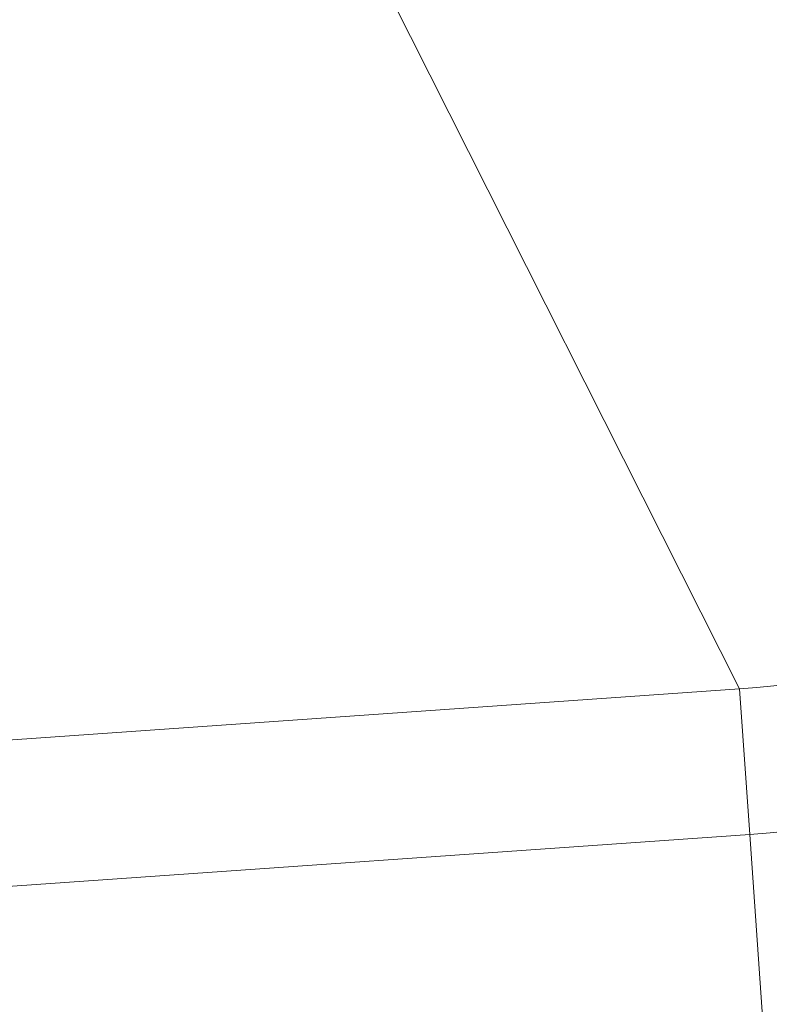
# Model space of a CAD drawing. Units: inches. Extents: x 0.2 to 16.3, y 0.2 to 11.4.
# Drawn here: x 3 to 3.3, y 7.4 to 7.6 of the extents above; entities that cross this region are included whole.
import ezdxf

# ---------------------------------------------------------------- set-up
doc = ezdxf.new("R2010")
doc.units = ezdxf.units.IN
doc.header["$MEASUREMENT"] = 0
doc.layers.add('1', color=7, linetype='Continuous', true_color=0xffffff)
doc.styles.add('Arial', font='arial.ttf')
doc.dimstyles.get("Standard").update_dxf_attribs({"dimtxt": 0.18, "dimasz": 0.18, "dimexe": 0.18, "dimexo": 0.0625, "dimgap": 0.09, "dimtad": 0, "dimtih": 1, "dimtoh": 1, "dimdec": 4, "dimzin": 0, "dimdsep": 46, "dimtxsty": 'Standard', "dimcen": 0.09, "dimadec": 0, "dimazin": 0, "dimtfac": 1, "dimtdec": 4, "dimtofl": 0, "dimtmove": 0, "dimatfit": 3, "dimfxl": 1, "dimtolj": 1, "dimtzin": 0, "dimarcsym": 0})

# ---------------------------------------------------------------- blocks, each defined once
blk = doc.blocks.new('_U0')
at = {"layer": '1', "color": 152, "linetype": 'Continuous', "lineweight": 13, "transparency": 16777216}
for p, q in [((2.09772, 7.5353), (2.09772, 6.75496)), ((2.53516, 7.5353), (2.53516, 6.75496))]:
    blk.add_line(p, q, dxfattribs=at)
at = {"layer": '1', "color": 27, "linetype": 'Continuous', "lineweight": 13, "transparency": 16777216}
for p, q in [((2.22272, 6.87996), (2.41016, 6.87996)), ((2.53516, 6.87996), (2.7122, 6.87996))]:
    blk.add_line(p, q, dxfattribs=at)
at = {"layer": '1', "color": 27, "linetype": 'Continuous', "lineweight": 70, "transparency": 16777216}
for points in [[(2.22272, 6.90079), (2.22272, 6.85913), (2.09772, 6.87996)], [(2.41016, 6.90079), (2.41016, 6.85913), (2.53516, 6.87996)]]:
    blk.add_solid(points, dxfattribs=at)
at = {"layer": 'Defpoints', "color": 0, "linetype": 'Continuous', "lineweight": 70, "transparency": 16777216}
for p in [(2.09772, 7.5978), (2.53516, 7.5978), (2.53516, 6.87996)]:
    blk.add_point(p, dxfattribs=at)
at = {"layer": '1', "color": 23, "linetype": 'Continuous', "lineweight": 18, "transparency": 16777216, "insert": (2.7747, 6.94378), "char_height": 0.125, "attachment_point": 1, "style": 'Arial'}
blk.add_mtext('\\A1;200', dxfattribs=at)

msp = doc.modelspace()

# ---------------------------------------------------------------- linework, layer by layer
at = {"layer": '1', "color": 27, "linetype": 'Continuous', "lineweight": 18}
for p, q in [((3.048943, 7.844461), (3.25218, 7.44143)), ((3.048943, 7.844461), (3.25218, 7.44143)), ((3.25218, 7.44143), (2.575857, 7.394136)), ((3.25218, 7.44143), (2.575857, 7.394136)), ((3.25218, 7.44143), (3.255119, 7.399399)), ((3.25218, 7.44143), (3.255119, 7.399399)), ((3.255119, 7.399399), (2.578796, 7.352106)), ((3.255119, 7.399399), (2.578796, 7.352106)), ((3.260767, 7.318639), (3.255119, 7.399399)), ((3.260767, 7.318639), (3.255119, 7.399399))]:
    msp.add_line(p, q, dxfattribs=at)
for radius in [0.218723, 0.218723, 0.260856, 0.260856, 0.341813, 0.341813]:
    msp.add_arc((3.236923, 7.659619), radius, 274, 354, dxfattribs=at)

# ---------------------------------------------------------------- dimensions: what is measured, and where the dimension line sits
at = {"layer": '1', "color": 23, "linetype": 'Continuous', "lineweight": 18}
dim = msp.add_linear_dim(base=(2.535164, 6.87996), p1=(2.097718, 7.597802), p2=(2.535164, 7.597802), dimstyle='Standard', override={"dimtxt": 0.125, "dimasz": 0.125, "dimexe": 0.125, "dimexo": 0.0625, "dimgap": 0.0625, "dimtih": 0, "dimtoh": 0, "dimdec": 2, "dimlfac": 457.2, "dimzin": 8, "dimdsep": 46, "dimlunit": 2, "dimtxsty": 'Arial', "dimsah": 1, "dimse1": 0, "dimse2": 0, "dimsd1": 0, "dimsd2": 0, "dimclrd": 27, "dimclre": 152, "dimclrt": 23, "dimtol": 0, "dimtm": -0.1, "dimtfac": 1, "dimtdec": 2, "dimtofl": 1, "dimtmove": 0, "dimatfit": 2, "dimtzin": 8, "dimlwd": 13, "dimlwe": 13}, dxfattribs=at)
dim.commit()
dim.dimension.update_dxf_attribs({"geometry": '_U0', "text_midpoint": (2.913636, 6.87996), "dimtype": 160})

doc.saveas('drawing.dxf')
